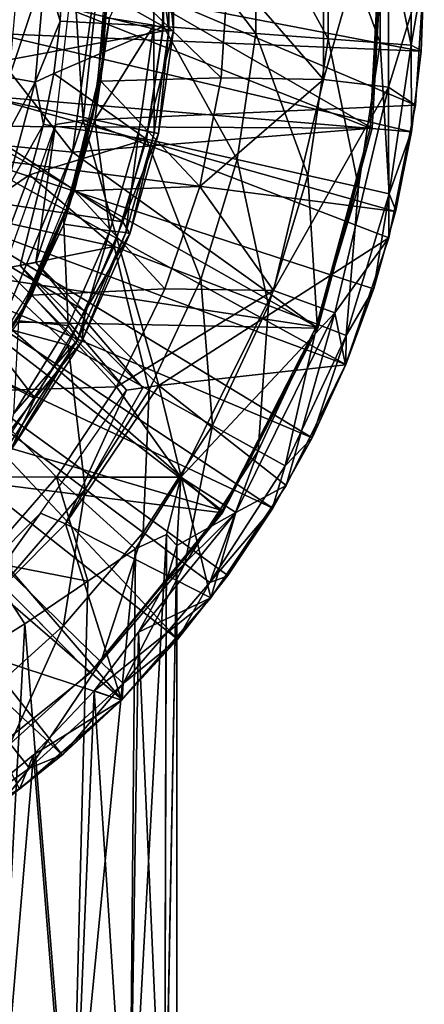
# Model space of a CAD drawing. Units: inches. Extents: x -1 to 14.4, y -7.6 to 1.
# Drawn here: x 12.8 to 13.2, y -1 to 0 of the extents above; entities that cross this region are included whole.
import ezdxf

# ---------------------------------------------------------------- set-up
doc = ezdxf.new("R2010")
doc.units = ezdxf.units.IN
doc.header["$MEASUREMENT"] = 0
for name, color, linetype in [('AFUWA-3-ARPM', 4, 'Continuous'), ('AFUWA-3-BTVL', 11, 'Continuous'), ('AFUWA-3-CPVL', 11, 'Continuous'), ('AFUWA-P', 2, 'Continuous')]:
    doc.layers.add(name, color=color, linetype=linetype)

# ---------------------------------------------------------------- blocks, each defined once
blk = doc.blocks.new('A$C74B90D70')
at = {"linetype": 'Continuous', "lineweight": 0}
for p, q in [((5.40682, 1.84359), (5.40711, 1.95604)), ((5.3979, 1.93934), (5.39645, 1.84297)), ((5.39645, 1.84297), (5.3979, 1.93934)), ((5.45242, 1.79828), (5.45925, 1.90173)), ((5.45925, 1.90173), (5.45242, 1.79828)), ((5.64607, 1.90056), (5.63767, 1.77224)), ((5.63767, 1.77224), (5.64607, 1.90056)), ((5.64309, 1.82368), (5.64622, 1.90174)), ((5.64309, 1.82368), (5.64622, 1.90174)), ((5.64622, 1.90174), (5.64316, 1.82446)), ((5.64622, 1.90174), (5.64316, 1.82446)), ((5.38214, 1.74746), (5.39645, 1.84297)), ((5.39645, 1.84297), (5.38214, 1.74746)), ((5.39251, 1.74524), (5.40682, 1.84359)), ((5.40682, 1.84359), (5.39645, 1.84297)), ((5.64309, 1.82368), (5.63853, 1.78536)), ((5.64309, 1.82368), (5.63853, 1.78536)), ((5.64309, 1.82368), (5.64316, 1.82446)), ((5.1507, 1.79704), (5.38214, 1.74746)), ((5.1507, 1.79704), (5.38214, 1.74746)), ((5.43194, 1.69483), (5.45242, 1.79828)), ((5.43194, 1.69483), (5.45242, 1.79828)), ((5.55005, 1.79689), (5.45242, 1.79828)), ((5.55005, 1.79689), (5.61208, 1.78957)), ((5.63852, 1.78517), (5.64015, 1.79898)), ((5.63852, 1.78517), (5.64015, 1.79898)), ((5.61208, 1.78957), (5.63767, 1.77224)), ((5.61231, 1.64575), (5.63767, 1.77224)), ((5.61231, 1.64575), (5.63767, 1.77224)), ((5.63594, 1.76363), (5.63394, 1.74678)), ((5.63594, 1.76363), (5.63394, 1.74678)), ((5.6341, 1.74784), (5.63601, 1.76395)), ((5.6341, 1.74784), (5.63601, 1.76395)), ((5.35847, 1.66122), (5.38214, 1.74746)), ((5.38214, 1.74746), (5.35847, 1.66122)), ((5.39251, 1.74524), (5.38214, 1.74746)), ((5.39251, 1.74524), (5.38214, 1.74746)), ((5.6188, 1.67108), (5.63394, 1.74678)), ((5.6188, 1.67108), (5.63394, 1.74678)), ((5.6341, 1.74784), (5.63394, 1.74678)), ((5.39251, 1.74524), (5.36527, 1.64965)), ((5.62857, 1.71991), (5.61906, 1.67197)), ((5.61906, 1.67197), (5.62857, 1.71991)), ((5.43194, 1.69483), (5.39882, 1.59726)), ((5.43194, 1.69483), (5.39882, 1.59726)), ((5.61906, 1.67197), (5.61387, 1.65356)), ((5.61387, 1.65356), (5.61906, 1.67197)), ((5.6188, 1.67108), (5.61394, 1.65389)), ((5.61394, 1.65389), (5.6188, 1.67108)), ((5.3226, 1.57582), (5.35847, 1.66122)), ((5.35847, 1.66122), (5.3226, 1.57582)), ((5.35847, 1.66122), (5.36527, 1.64965)), ((5.36527, 1.64965), (5.31947, 1.54696)), ((5.61231, 1.64575), (5.57118, 1.52473)), ((5.61231, 1.64575), (5.57118, 1.52473)), ((5.60832, 1.63401), (5.59787, 1.59705)), ((5.59787, 1.59705), (5.60832, 1.63401)), ((5.60859, 1.63481), (5.59811, 1.5976)), ((5.59811, 1.5976), (5.60859, 1.63481)), ((5.39882, 1.59726), (5.35273, 1.50361)), ((5.35273, 1.50361), (5.39882, 1.59726)), ((5.50221, 1.59566), (5.39882, 1.59726)), ((5.57134, 1.52519), (5.59787, 1.59705)), ((5.59787, 1.59705), (5.57134, 1.52519)), ((5.57136, 1.52508), (5.59811, 1.5976)), ((5.59811, 1.5976), (5.57136, 1.52508)), ((5.50221, 1.59566), (5.56089, 1.57428)), ((5.27465, 1.4927), (5.3226, 1.57582)), ((5.3226, 1.57582), (5.27465, 1.4927)), ((5.3226, 1.57582), (5.31947, 1.54696)), ((5.56089, 1.57428), (5.57118, 1.52473)), ((5.31947, 1.54696), (5.25006, 1.44095)), ((5.31947, 1.54696), (5.27465, 1.4927)), ((5.57118, 1.52473), (5.51452, 1.40972)), ((5.51452, 1.40972), (5.57118, 1.52473)), ((5.57136, 1.52508), (5.53897, 1.45484)), ((5.57136, 1.52508), (5.53897, 1.45484)), ((5.53911, 1.45519), (5.5706, 1.52355)), ((5.5706, 1.52355), (5.53911, 1.45519)), ((5.29521, 1.4176), (5.35273, 1.50361)), ((5.35273, 1.50361), (5.29521, 1.4176)), ((5.35273, 1.50361), (5.41383, 1.4176)), ((5.21415, 1.41431), (5.27465, 1.4927)), ((5.27465, 1.4927), (5.21415, 1.41431)), ((5.25006, 1.44095), (5.27465, 1.4927)), ((5.53911, 1.45519), (5.52076, 1.42238)), ((5.52076, 1.42238), (5.53911, 1.45519)), ((5.52056, 1.42197), (5.53897, 1.45484)), ((5.29521, 1.4176), (5.22574, 1.338)), ((5.29521, 1.4176), (5.22574, 1.338)), ((5.44263, 1.3025), (5.51452, 1.40972)), ((5.44263, 1.3025), (5.51452, 1.40972)), ((5.46634, 1.38379), (5.51452, 1.40972)), ((5.50159, 1.38811), (5.50951, 1.40224)), ((5.50944, 1.40214), (5.50159, 1.38811)), ((5.50159, 1.38811), (5.50944, 1.40214)), ((5.50159, 1.38811), (5.4587, 1.3238)), ((5.50159, 1.38811), (5.4587, 1.3238)), ((5.50116, 1.3874), (5.47872, 1.35382)), ((5.50116, 1.3874), (5.47872, 1.35382)), ((5.50116, 1.3874), (5.50159, 1.38811)), ((5.37074, 1.3494), (5.40029, 1.36312)), ((5.37074, 1.3494), (5.40029, 1.36312)), ((5.39836, 0.71608), (5.40029, 1.36312)), ((5.41004, 1.35239), (5.40029, 1.36312)), ((5.40029, 1.36312), (5.41004, 1.35239)), ((5.41004, 1.35239), (5.41004, 0.71307)), ((5.41004, 1.35239), (5.41004, 0.71307)), ((5.32513, 1.31857), (5.37074, 1.3494)), ((5.37074, 1.3494), (5.32513, 1.31857)), ((5.36505, 0.72043), (5.37074, 1.3494)), ((5.22574, 1.338), (5.26513, 1.27769)), ((5.44662, 1.30845), (5.4587, 1.3238)), ((5.44662, 1.30845), (5.4587, 1.3238)), ((5.45825, 1.32317), (5.4587, 1.3238)), ((5.26513, 1.27769), (5.32513, 1.31857)), ((5.32513, 1.31857), (5.26513, 1.27769)), ((5.31009, 0.72455), (5.32513, 1.31857)), ((5.45825, 1.32317), (5.44641, 1.30814)), ((5.45825, 1.32317), (5.44641, 1.30814)), ((5.41004, 1.26533), (5.44263, 1.3025)), ((5.41004, 1.26533), (5.44263, 1.3025)), ((5.43613, 1.29509), (5.41041, 1.26244)), ((5.43613, 1.29509), (5.41041, 1.26244)), ((5.41085, 1.26303), (5.43579, 1.29471)), ((5.41085, 1.26303), (5.43579, 1.29471)), ((5.19189, 1.23276), (5.26513, 1.27769)), ((5.19189, 1.23276), (5.26513, 1.27769)), ((5.41004, 1.26215), (5.41085, 1.26303)), ((5.41085, 1.26303), (5.41004, 1.26215)), ((5.41041, 1.26244), (5.41004, 1.26203)), ((5.41004, 1.26203), (5.41041, 1.26244))]:
    blk.add_line(p, q, dxfattribs=at)

msp = doc.modelspace()

# ---------------------------------------------------------------- linework, layer by layer
at = {"layer": 'AFUWA-3-ARPM'}
for points in [[(13.08249, 0.10483, 7.75642), (12.99168, -0.00001, 8.31635), (13.08249, -0.10485, 7.75642)], [(13.14451, 0.11215, 7.19105), (13.08249, 0.10483, 7.75642), (13.08249, -0.10485, 7.75642)], [(13.14451, -0.11217, 7.19105), (13.14451, 0.11215, 7.19105), (13.08249, -0.10485, 7.75642)], [(13.1785, -0.00118, 6.62344), (13.14451, 0.11215, 7.19105), (13.14451, -0.11217, 7.19105)], [(13.08696, 0.0662, 4.62134), (13.08696, -0.06621, 4.62134), (13.0179, 0.06108, 4.32051)], [(13.13645, 0.06987, 4.92601), (13.13645, -0.06988, 4.92601), (13.08696, 0.0662, 4.62134)], [(13.13645, -0.06988, 4.92601), (13.08696, -0.06621, 4.62134), (13.08696, 0.0662, 4.62134)], [(13.16611, 0.07207, 5.2326), (13.16611, -0.07208, 5.2326), (13.13645, 0.06987, 4.92601)], [(13.13645, -0.06988, 4.92601), (13.13645, 0.06987, 4.92601), (13.16611, -0.07208, 5.2326)], [(13.17866, -0.00001, 5.53917), (13.16611, -0.07208, 5.2326), (13.16611, 0.07207, 5.2326)], [(13.0179, 0.06108, 4.32051), (13.0179, -0.06109, 4.32051), (12.92975, 0.05454, 4.02539)], [(13.0179, -0.06109, 4.32051), (13.0179, 0.06108, 4.32051), (13.08696, -0.06621, 4.62134)], [(12.92975, -0.05455, 4.02539), (12.83313, 0.00033, 3.75788), (12.92975, 0.05454, 4.02539)], [(12.92975, -0.05455, 4.02539), (12.92975, 0.05454, 4.02539), (13.0179, -0.06109, 4.32051)], [(12.7918, 0.0003, 3.71524), (12.81704, 0.00031, 3.73293), (12.78272, -0.10288, 3.71493)], [(12.78272, -0.10288, 3.71493), (12.81704, 0.00031, 3.73293), (12.80757, -0.10741, 3.73261)], [(12.81704, 0.00031, 3.73293), (12.83116, -0.04931, 3.75781), (12.80757, -0.10741, 3.73261)], [(12.83116, -0.04931, 3.75781), (12.81704, 0.00031, 3.73293), (12.83313, 0.00033, 3.75788)], [(12.83313, 0.00033, 3.75788), (12.92975, -0.05455, 4.02539), (12.83116, -0.04931, 3.75781)], [(12.77131, -0.00001, 6.52342), (12.76804, -0.06095, 6.52342), (13.17552, -0.07806, 6.52342)], [(12.77131, -0.00001, 6.52342), (13.17552, -0.07806, 6.52342), (13.17866, -0.00001, 6.52342)], [(12.82684, -0.14796, 8.04076), (12.84391, -0.00001, 8.04076), (12.85325, -0.14376, 6.62344)], [(12.85325, -0.14376, 6.62344), (12.84391, -0.00001, 8.04076), (12.86834, -0.00147, 6.62344)], [(12.85325, -0.14376, 6.62344), (12.86834, -0.00147, 6.62344), (13.1701, -0.12951, 6.62344)], [(12.86687, -0.1071, 8.14509), (12.87005, -0.10656, 8.31635), (12.8785, -0.00001, 8.31635)], [(12.8785, -0.00001, 8.31635), (12.87551, -0.00001, 8.14509), (12.86687, -0.1071, 8.14509)], [(12.86834, -0.00147, 6.62344), (13.1785, -0.00118, 6.62344), (13.1701, -0.12951, 6.62344)], [(12.98486, -0.10346, 8.31635), (12.8785, -0.00001, 8.31635), (12.87005, -0.10656, 8.31635)], [(12.8785, -0.00001, 8.31635), (12.98486, -0.10346, 8.31635), (12.99168, -0.00001, 8.31635)], [(12.98486, -0.10346, 8.31635), (13.08249, -0.10485, 7.75642), (12.99168, -0.00001, 8.31635)], [(13.1701, -0.12951, 6.62344), (13.1785, -0.00118, 6.62344), (13.14451, -0.11217, 7.19105)], [(13.17866, -0.00001, 5.53917), (13.1756, -0.07729, 5.53917), (13.16611, -0.07208, 5.2326)], [(13.17552, -0.07806, 6.52342), (13.17866, -0.00001, 5.53917), (13.17866, -0.00001, 6.52342)], [(13.17866, -0.00001, 5.53917), (13.17552, -0.07806, 6.52342), (13.1756, -0.07729, 5.53917)], [(12.83116, -0.04931, 3.75781), (12.82527, -0.09912, 3.75763), (12.80757, -0.10741, 3.73261)], [(12.83116, -0.04931, 3.75781), (12.92975, -0.05455, 4.02539), (12.82527, -0.09912, 3.75763)], [(12.92975, -0.05455, 4.02539), (12.91379, -0.16187, 4.02539), (12.82527, -0.09912, 3.75763)], [(12.91379, -0.16187, 4.02539), (12.92975, -0.05455, 4.02539), (13.00002, -0.18127, 4.32051)], [(13.0179, -0.06109, 4.32051), (13.00002, -0.18127, 4.32051), (12.92975, -0.05455, 4.02539)], [(12.76804, -0.06095, 6.52342), (12.75862, -0.12041, 6.52342), (13.16637, -0.15496, 6.52342)], [(12.76804, -0.06095, 6.52342), (13.16637, -0.15496, 6.52342), (13.17552, -0.07806, 6.52342)], [(13.00002, -0.18127, 4.32051), (13.0179, -0.06109, 4.32051), (13.06758, -0.19647, 4.62134)], [(13.0179, -0.06109, 4.32051), (13.08696, -0.06621, 4.62134), (13.06758, -0.19647, 4.62134)], [(13.116, -0.20737, 4.92601), (13.06758, -0.19647, 4.62134), (13.08696, -0.06621, 4.62134)], [(13.13645, -0.06988, 4.92601), (13.116, -0.20737, 4.92601), (13.08696, -0.06621, 4.62134)], [(13.116, -0.20737, 4.92601), (13.13645, -0.06988, 4.92601), (13.14502, -0.2139, 5.2326)], [(13.16611, -0.07208, 5.2326), (13.14502, -0.2139, 5.2326), (13.13645, -0.06988, 4.92601)], [(13.16654, -0.1539, 5.53917), (13.14502, -0.2139, 5.2326), (13.16611, -0.07208, 5.2326)], [(13.16654, -0.1539, 5.53917), (13.16611, -0.07208, 5.2326), (13.1756, -0.07729, 5.53917)], [(13.16654, -0.1539, 5.53917), (13.1756, -0.07729, 5.53917), (13.16637, -0.15496, 6.52342)], [(13.16637, -0.15496, 6.52342), (13.1756, -0.07729, 5.53917), (13.17552, -0.07806, 6.52342)], [(12.75584, -0.20242, 3.714), (12.78272, -0.10288, 3.71493), (12.80757, -0.10741, 3.73261)], [(12.81553, -0.14798, 3.75732), (12.80757, -0.10741, 3.73261), (12.82527, -0.09912, 3.75763)], [(12.81553, -0.14798, 3.75732), (12.82527, -0.09912, 3.75763), (12.91379, -0.16187, 4.02539)], [(12.75584, -0.20242, 3.714), (12.80757, -0.10741, 3.73261), (12.77952, -0.21134, 3.73168)], [(12.77952, -0.21134, 3.73168), (12.80757, -0.10741, 3.73261), (12.81553, -0.14798, 3.75732)], [(12.86687, -0.1071, 8.14509), (12.84145, -0.21114, 8.14509), (12.87005, -0.10656, 8.31635)], [(12.87005, -0.10656, 8.31635), (12.84145, -0.21114, 8.14509), (12.84509, -0.21098, 8.31635)], [(12.84509, -0.21098, 8.31635), (12.96437, -0.20691, 8.31635), (12.87005, -0.10656, 8.31635)], [(12.87005, -0.10656, 8.31635), (12.96437, -0.20691, 8.31635), (12.98486, -0.10346, 8.31635)], [(12.96437, -0.20691, 8.31635), (13.08249, -0.10485, 7.75642), (12.98486, -0.10346, 8.31635)], [(13.03464, -0.30608, 7.75642), (13.08249, -0.10485, 7.75642), (12.96437, -0.20691, 8.31635)], [(13.14451, -0.11217, 7.19105), (13.08249, -0.10485, 7.75642), (13.03464, -0.30608, 7.75642)], [(13.09332, -0.32746, 7.19105), (13.14451, -0.11217, 7.19105), (13.03464, -0.30608, 7.75642)], [(13.14451, -0.11217, 7.19105), (13.09332, -0.32746, 7.19105), (13.14474, -0.256, 6.62344)], [(13.14474, -0.256, 6.62344), (13.1701, -0.12951, 6.62344), (13.14451, -0.11217, 7.19105)], [(13.15123, -0.23067, 6.52342), (12.75862, -0.12041, 6.52342), (12.74305, -0.17839, 6.52342)], [(12.75862, -0.12041, 6.52342), (13.15123, -0.23067, 6.52342), (13.16637, -0.15496, 6.52342)], [(12.85325, -0.14376, 6.62344), (13.1701, -0.12951, 6.62344), (13.14474, -0.256, 6.62344)], [(12.82684, -0.14796, 8.04076), (12.79299, -0.28216, 7.33938), (12.7782, -0.28469, 8.04076)], [(12.77952, -0.21134, 3.73168), (12.81553, -0.14798, 3.75732), (12.80195, -0.19585, 3.7569)], [(12.80799, -0.2795, 6.62344), (12.79299, -0.28216, 7.33938), (12.82684, -0.14796, 8.04076)], [(12.81553, -0.14798, 3.75732), (12.91379, -0.16187, 4.02539), (12.80195, -0.19585, 3.7569)], [(12.85325, -0.14376, 6.62344), (12.92535, -0.39685, 6.62344), (12.80799, -0.2795, 6.62344)], [(12.85325, -0.14376, 6.62344), (12.80799, -0.2795, 6.62344), (12.82684, -0.14796, 8.04076)], [(13.14474, -0.256, 6.62344), (12.92535, -0.39685, 6.62344), (12.85325, -0.14376, 6.62344)], [(13.14502, -0.2139, 5.2326), (13.16654, -0.1539, 5.53917), (13.1515, -0.22977, 5.53917)], [(13.15123, -0.23067, 6.52342), (13.16654, -0.1539, 5.53917), (13.16637, -0.15496, 6.52342)], [(13.1515, -0.22977, 5.53917), (13.16654, -0.1539, 5.53917), (13.15123, -0.23067, 6.52342)], [(12.91379, -0.16187, 4.02539), (12.88288, -0.26405, 4.02539), (12.80195, -0.19585, 3.7569)], [(12.88288, -0.26405, 4.02539), (12.91379, -0.16187, 4.02539), (12.9654, -0.2957, 4.32051)], [(13.00002, -0.18127, 4.32051), (12.9654, -0.2957, 4.32051), (12.91379, -0.16187, 4.02539)], [(13.1037, -0.37674, 6.52342), (12.74305, -0.17839, 6.52342), (12.72151, -0.23446, 6.52342)], [(13.1303, -0.30469, 6.52342), (12.74305, -0.17839, 6.52342), (13.1037, -0.37674, 6.52342)], [(12.74305, -0.17839, 6.52342), (13.1303, -0.30469, 6.52342), (13.15123, -0.23067, 6.52342)], [(13.03006, -0.3205, 4.62134), (12.9654, -0.2957, 4.32051), (13.00002, -0.18127, 4.32051)], [(13.00002, -0.18127, 4.32051), (13.06758, -0.19647, 4.62134), (13.03006, -0.3205, 4.62134)], [(12.7846, -0.24258, 3.75635), (12.77952, -0.21134, 3.73168), (12.80195, -0.19585, 3.7569)], [(12.88288, -0.26405, 4.02539), (12.7846, -0.24258, 3.75635), (12.80195, -0.19585, 3.7569)], [(13.0764, -0.33827, 4.92601), (13.03006, -0.3205, 4.62134), (13.06758, -0.19647, 4.62134)], [(13.116, -0.20737, 4.92601), (13.0764, -0.33827, 4.92601), (13.06758, -0.19647, 4.62134)], [(12.84145, -0.21114, 8.14509), (12.80033, -0.30949, 8.14509), (12.84509, -0.21098, 8.31635)], [(12.80425, -0.31063, 8.31635), (12.84509, -0.21098, 8.31635), (12.80033, -0.30949, 8.14509)], [(12.80425, -0.31063, 8.31635), (12.93125, -0.30448, 8.31635), (12.84509, -0.21098, 8.31635)], [(12.84509, -0.21098, 8.31635), (12.93125, -0.30448, 8.31635), (12.96437, -0.20691, 8.31635)], [(12.96437, -0.20691, 8.31635), (12.93125, -0.30448, 8.31635), (13.03464, -0.30608, 7.75642)], [(13.0764, -0.33827, 4.92601), (13.116, -0.20737, 4.92601), (13.10417, -0.34892, 5.23259)], [(13.14502, -0.2139, 5.2326), (13.10417, -0.34892, 5.23259), (13.116, -0.20737, 4.92601)], [(13.13054, -0.30414, 5.53917), (13.10417, -0.34892, 5.23259), (13.14502, -0.2139, 5.2326)], [(13.13054, -0.30414, 5.53917), (13.14502, -0.2139, 5.2326), (13.1515, -0.22977, 5.53917)], [(12.69427, -0.28799, 6.52342), (13.07154, -0.44655, 6.52342), (12.72151, -0.23446, 6.52342)], [(12.72151, -0.23446, 6.52342), (13.07154, -0.44655, 6.52342), (13.1037, -0.37674, 6.52342)], [(13.13054, -0.30414, 5.53917), (13.1515, -0.22977, 5.53917), (13.1303, -0.30469, 6.52342)], [(13.1515, -0.22977, 5.53917), (13.15123, -0.23067, 6.52342), (13.1303, -0.30469, 6.52342)], [(12.88288, -0.26405, 4.02539), (12.76354, -0.2879, 3.75569), (12.7846, -0.24258, 3.75635)], [(13.10362, -0.37701, 6.62344), (12.92535, -0.39685, 6.62344), (13.14474, -0.256, 6.62344)], [(13.10362, -0.37701, 6.62344), (13.14474, -0.256, 6.62344), (13.09332, -0.32746, 7.19105)], [(12.76354, -0.2879, 3.75569), (12.88288, -0.26405, 4.02539), (12.83889, -0.35827, 4.02539)], [(12.83889, -0.35827, 4.02539), (12.88288, -0.26405, 4.02539), (12.91615, -0.40121, 4.32051)], [(12.88288, -0.26405, 4.02539), (12.9654, -0.2957, 4.32051), (12.91615, -0.40121, 4.32051)], [(12.79299, -0.28216, 7.33938), (12.80799, -0.2795, 6.62344), (12.91003, -0.39903, 7.3321)], [(12.80799, -0.2795, 6.62344), (12.92535, -0.39685, 6.62344), (12.91003, -0.39903, 7.3321)], [(12.66151, -0.33852, 6.52342), (13.03403, -0.51363, 6.52342), (12.69427, -0.28799, 6.52342)], [(13.07154, -0.44655, 6.52342), (12.69427, -0.28799, 6.52342), (13.03403, -0.51363, 6.52342)], [(12.83889, -0.35827, 4.02539), (12.73891, -0.33161, 3.75491), (12.76354, -0.2879, 3.75569)], [(12.79299, -0.28216, 7.33938), (12.89464, -0.40113, 8.04076), (12.7782, -0.28469, 8.04076)], [(12.79299, -0.28216, 7.33938), (12.91003, -0.39903, 7.3321), (12.89464, -0.40113, 8.04076)], [(12.91615, -0.40121, 4.32051), (12.9654, -0.2957, 4.32051), (12.97668, -0.43486, 4.62134)], [(12.9654, -0.2957, 4.32051), (13.03006, -0.3205, 4.62134), (12.97668, -0.43486, 4.62134)], [(12.80425, -0.31063, 8.31635), (12.80033, -0.30949, 8.14509), (12.74434, -0.40042, 8.14509)], [(12.80425, -0.31063, 8.31635), (12.88516, -0.39813, 8.31635), (12.93125, -0.30448, 8.31635)], [(12.88516, -0.39813, 8.31635), (13.03464, -0.30608, 7.75642), (12.93125, -0.30448, 8.31635)], [(12.88516, -0.39813, 8.31635), (12.94626, -0.48414, 7.75642), (13.03464, -0.30608, 7.75642)], [(13.03464, -0.30608, 7.75642), (12.94626, -0.48414, 7.75642), (13.09332, -0.32746, 7.19105)], [(13.1038, -0.37666, 5.53917), (13.1303, -0.30469, 6.52342), (13.1037, -0.37674, 6.52342)], [(13.1038, -0.37666, 5.53917), (13.13054, -0.30414, 5.53917), (13.1303, -0.30469, 6.52342)], [(13.1038, -0.37666, 5.53917), (13.10417, -0.34892, 5.23259), (13.13054, -0.30414, 5.53917)], [(12.80425, -0.31063, 8.31635), (12.74434, -0.40042, 8.14509), (12.74837, -0.40216, 8.31635)], [(12.74837, -0.40216, 8.31635), (12.88516, -0.39813, 8.31635), (12.80425, -0.31063, 8.31635)], [(12.99877, -0.51795, 7.19105), (13.09332, -0.32746, 7.19105), (12.94626, -0.48414, 7.75642)], [(13.02005, -0.45897, 4.92601), (12.97668, -0.43486, 4.62134), (13.03006, -0.3205, 4.62134)], [(13.04696, -0.49202, 6.62344), (13.09332, -0.32746, 7.19105), (12.99877, -0.51795, 7.19105)], [(13.0764, -0.33827, 4.92601), (13.02005, -0.45897, 4.92601), (13.03006, -0.3205, 4.62134)], [(13.10362, -0.37701, 6.62344), (13.09332, -0.32746, 7.19105), (13.04696, -0.49202, 6.62344)], [(12.83889, -0.35827, 4.02539), (12.7843, -0.44243, 4.02539), (12.73891, -0.33161, 3.75491)], [(12.62335, -0.38577, 6.52342), (12.94329, -0.63871, 6.52342), (12.66151, -0.33852, 6.52342)], [(12.66151, -0.33852, 6.52342), (12.94329, -0.63871, 6.52342), (12.99114, -0.57795, 6.52342)], [(12.66151, -0.33852, 6.52342), (12.99114, -0.57795, 6.52342), (13.03403, -0.51363, 6.52342)], [(13.02005, -0.45897, 4.92601), (13.0764, -0.33827, 4.92601), (13.04605, -0.47342, 5.23259)], [(13.0764, -0.33827, 4.92601), (13.10417, -0.34892, 5.23259), (13.04605, -0.47342, 5.23259)], [(13.0714, -0.44691, 5.53917), (13.04605, -0.47342, 5.23259), (13.10417, -0.34892, 5.23259)], [(13.0714, -0.44691, 5.53917), (13.10417, -0.34892, 5.23259), (13.1038, -0.37666, 5.53917)], [(12.7843, -0.44243, 4.02539), (12.83889, -0.35827, 4.02539), (12.85501, -0.49546, 4.32051)], [(12.83889, -0.35827, 4.02539), (12.91615, -0.40121, 4.32051), (12.85501, -0.49546, 4.32051)], [(12.92535, -0.39685, 6.62344), (13.10362, -0.37701, 6.62344), (13.04696, -0.49202, 6.62344)], [(13.1038, -0.37666, 5.53917), (13.07154, -0.44655, 6.52342), (13.0714, -0.44691, 5.53917)], [(13.1037, -0.37674, 6.52342), (13.07154, -0.44655, 6.52342), (13.1038, -0.37666, 5.53917)], [(12.62335, -0.38577, 6.52342), (12.58052, -0.4286, 6.52342), (12.89012, -0.69618, 6.52342)], [(12.62335, -0.38577, 6.52342), (12.89012, -0.69618, 6.52342), (12.94329, -0.63871, 6.52342)], [(12.67875, -0.48391, 8.31635), (12.82764, -0.48414, 8.31635), (12.74837, -0.40216, 8.31635)], [(12.74837, -0.40216, 8.31635), (12.82764, -0.48414, 8.31635), (12.88516, -0.39813, 8.31635)], [(12.83651, -0.52865, 6.62344), (12.81267, -0.51855, 8.04076), (12.89464, -0.40113, 8.04076)], [(12.88516, -0.39813, 8.31635), (12.82764, -0.48414, 8.31635), (12.94626, -0.48414, 7.75642)], [(12.92535, -0.39685, 6.62344), (12.97506, -0.59925, 6.62344), (12.83651, -0.52865, 6.62344)], [(12.91003, -0.39903, 7.3321), (12.92535, -0.39685, 6.62344), (12.83651, -0.52865, 6.62344)], [(12.91003, -0.39903, 7.3321), (12.83651, -0.52865, 6.62344), (12.89464, -0.40113, 8.04076)], [(12.85501, -0.49546, 4.32051), (12.91615, -0.40121, 4.32051), (12.91041, -0.53701, 4.62134)], [(12.97668, -0.43486, 4.62134), (12.91041, -0.53701, 4.62134), (12.91615, -0.40121, 4.32051)], [(12.97506, -0.59925, 6.62344), (12.92535, -0.39685, 6.62344), (13.04696, -0.49202, 6.62344)], [(12.58052, -0.4286, 6.52342), (12.5331, -0.46703, 6.52342), (12.83306, -0.74892, 6.52342)], [(12.58052, -0.4286, 6.52342), (12.83306, -0.74892, 6.52342), (12.89012, -0.69618, 6.52342)], [(12.95011, -0.56679, 4.92601), (12.91041, -0.53701, 4.62134), (12.97668, -0.43486, 4.62134)], [(12.95011, -0.56679, 4.92601), (12.97668, -0.43486, 4.62134), (13.02005, -0.45897, 4.92601)], [(12.85501, -0.49546, 4.32051), (12.78506, -0.57706, 4.3205), (12.7843, -0.44243, 4.02539)], [(13.03403, -0.51363, 6.52342), (13.03359, -0.51435, 5.53917), (13.0714, -0.44691, 5.53917)], [(13.03359, -0.51435, 5.53917), (13.04605, -0.47342, 5.23259), (13.0714, -0.44691, 5.53917)], [(13.07154, -0.44655, 6.52342), (13.03403, -0.51363, 6.52342), (13.0714, -0.44691, 5.53917)], [(12.95011, -0.56679, 4.92601), (13.02005, -0.45897, 4.92601), (12.97391, -0.58463, 5.23259)], [(13.04605, -0.47342, 5.23259), (12.97391, -0.58463, 5.23259), (13.02005, -0.45897, 4.92601)], [(12.5331, -0.46703, 6.52342), (12.77207, -0.79688, 6.52342), (12.83306, -0.74892, 6.52342)], [(13.04605, -0.47342, 5.23259), (13.03359, -0.51435, 5.53917), (12.97391, -0.58463, 5.23259)], [(12.67875, -0.48391, 8.31635), (12.75818, -0.56375, 8.31635), (12.82764, -0.48414, 8.31635)], [(12.85756, -0.58317, 7.83552), (12.82764, -0.48414, 8.31635), (12.75818, -0.56375, 8.31635)], [(12.82764, -0.48414, 8.31635), (12.90317, -0.55234, 7.72799), (12.94626, -0.48414, 7.75642)], [(12.82764, -0.48414, 8.31635), (12.85756, -0.58317, 7.83552), (12.90317, -0.55234, 7.72799)], [(12.93273, -0.53862, 7.60997), (12.94626, -0.48414, 7.75642), (12.90317, -0.55234, 7.72799)], [(12.94247, -0.54935, 7.48958), (12.94626, -0.48414, 7.75642), (12.93273, -0.53862, 7.60997)], [(12.94626, -0.48414, 7.75642), (12.94247, -0.54935, 7.48958), (12.99877, -0.51795, 7.19105)], [(12.8346, -0.62546, 4.62134), (12.78506, -0.57706, 4.3205), (12.85501, -0.49546, 4.32051)], [(12.85501, -0.49546, 4.32051), (12.91041, -0.53701, 4.62134), (12.8346, -0.62546, 4.62134)], [(12.99877, -0.51795, 7.19105), (12.97506, -0.59925, 6.62344), (13.04696, -0.49202, 6.62344)], [(13.03359, -0.51435, 5.53917), (12.99068, -0.57858, 5.53917), (12.97391, -0.58463, 5.23259)], [(13.03359, -0.51435, 5.53917), (13.03403, -0.51363, 6.52342), (12.99068, -0.57858, 5.53917)], [(12.99068, -0.57858, 5.53917), (13.03403, -0.51363, 6.52342), (12.99114, -0.57795, 6.52342)], [(12.71298, -0.61824, 8.04076), (12.81267, -0.51855, 8.04076), (12.72308, -0.64208, 6.62344)], [(12.83651, -0.52865, 6.62344), (12.72308, -0.64208, 6.62344), (12.81267, -0.51855, 8.04076)], [(12.90598, -0.63187, 7.25871), (12.97506, -0.59925, 6.62344), (12.99877, -0.51795, 7.19105)], [(12.99877, -0.51795, 7.19105), (12.93242, -0.58401, 7.36942), (12.90598, -0.63187, 7.25871)], [(12.93242, -0.58401, 7.36942), (12.99877, -0.51795, 7.19105), (12.94247, -0.54935, 7.48958)], [(12.88972, -0.69658, 6.62344), (12.72308, -0.64208, 6.62344), (12.83651, -0.52865, 6.62344)], [(12.83651, -0.52865, 6.62344), (12.97506, -0.59925, 6.62344), (12.88972, -0.69658, 6.62344)], [(12.8701, -0.66014, 4.92601), (12.8346, -0.62546, 4.62134), (12.91041, -0.53701, 4.62134)], [(12.95011, -0.56679, 4.92601), (12.8701, -0.66014, 4.92601), (12.91041, -0.53701, 4.62134)], [(12.9308, -1.18566, 7.62064), (12.93273, -0.53862, 7.60997), (12.89748, -1.18131, 7.74515)], [(12.89748, -1.18131, 7.74515), (12.93273, -0.53862, 7.60997), (12.90317, -0.55234, 7.72799)], [(12.9308, -1.18566, 7.62064), (12.94247, -0.54935, 7.48958), (12.93273, -0.53862, 7.60997)], [(12.89748, -1.18131, 7.74515), (12.90317, -0.55234, 7.72799), (12.84253, -1.17719, 7.86313)], [(12.85756, -0.58317, 7.83552), (12.84253, -1.17719, 7.86313), (12.90317, -0.55234, 7.72799)], [(12.9308, -1.18566, 7.62064), (12.94247, -1.19024, 7.48958), (12.94247, -0.54935, 7.48958)], [(12.9308, -1.19481, 7.35853), (12.94247, -0.54935, 7.48958), (12.94247, -1.19024, 7.48958)], [(12.9308, -1.19481, 7.35853), (12.93242, -0.58401, 7.36942), (12.94247, -0.54935, 7.48958)], [(12.75818, -0.56375, 8.31635), (12.72432, -0.66898, 8.01758), (12.79756, -0.62406, 7.93204)], [(12.85756, -0.58317, 7.83552), (12.75818, -0.56375, 8.31635), (12.79756, -0.62406, 7.93204)], [(12.8701, -0.66014, 4.92601), (12.95011, -0.56679, 4.92601), (12.89137, -0.68093, 5.23259)], [(12.97391, -0.58463, 5.23259), (12.89137, -0.68093, 5.23259), (12.95011, -0.56679, 4.92601)], [(12.78506, -0.57706, 4.3205), (12.8346, -0.62546, 4.62134), (12.75254, -0.69967, 4.62134)], [(12.94329, -0.63871, 6.52342), (12.94285, -0.63931, 5.53917), (12.99114, -0.57795, 6.52342)], [(12.99114, -0.57795, 6.52342), (12.94285, -0.63931, 5.53917), (12.99068, -0.57858, 5.53917)], [(12.99068, -0.57858, 5.53917), (12.94285, -0.63931, 5.53917), (12.97391, -0.58463, 5.23259)], [(12.79756, -0.62406, 7.93204), (12.84253, -1.17719, 7.86313), (12.85756, -0.58317, 7.83552)], [(12.94285, -0.63931, 5.53917), (12.89137, -0.68093, 5.23259), (12.97391, -0.58463, 5.23259)], [(12.9308, -1.19481, 7.35853), (12.90598, -0.63187, 7.25871), (12.93242, -0.58401, 7.36942)], [(12.88972, -0.69658, 6.62344), (12.97506, -0.59925, 6.62344), (12.86366, -0.68787, 7.15522)], [(12.90598, -0.63187, 7.25871), (12.86366, -0.68787, 7.15522), (12.97506, -0.59925, 6.62344)], [(12.76808, -1.17348, 7.96939), (12.79756, -0.62406, 7.93204), (12.72432, -0.66898, 8.01758)], [(12.78349, -0.73846, 4.92601), (12.75254, -0.69967, 4.62134), (12.8346, -0.62546, 4.62134)], [(12.84253, -1.17719, 7.86313), (12.79756, -0.62406, 7.93204), (12.76808, -1.17348, 7.96939)], [(12.8701, -0.66014, 4.92601), (12.78349, -0.73846, 4.92601), (12.8346, -0.62546, 4.62134)], [(12.89705, -1.1992, 7.23298), (12.86366, -0.68787, 7.15522), (12.90598, -0.63187, 7.25871)], [(12.9308, -1.19481, 7.35853), (12.89705, -1.1992, 7.23298), (12.90598, -0.63187, 7.25871)], [(12.88972, -0.69658, 6.62344), (12.79233, -0.78166, 6.62344), (12.72308, -0.64208, 6.62344)], [(12.94285, -0.63931, 5.53917), (12.94329, -0.63871, 6.52342), (12.89012, -0.69618, 6.52342)], [(12.89036, -0.69613, 5.53917), (12.94285, -0.63931, 5.53917), (12.89012, -0.69618, 6.52342)], [(12.94285, -0.63931, 5.53917), (12.89036, -0.69613, 5.53917), (12.89137, -0.68093, 5.23259)], [(12.78349, -0.73846, 4.92601), (12.8701, -0.66014, 4.92601), (12.80204, -0.76171, 5.23259)], [(12.8701, -0.66014, 4.92601), (12.89137, -0.68093, 5.23259), (12.80204, -0.76171, 5.23259)], [(12.80204, -0.76171, 5.23259), (12.89137, -0.68093, 5.23259), (12.83367, -0.74854, 5.53917)], [(12.83367, -0.74854, 5.53917), (12.89137, -0.68093, 5.23259), (12.89036, -0.69613, 5.53917)], [(12.86366, -0.68787, 7.15522), (12.80571, -0.7487, 7.05823), (12.88972, -0.69658, 6.62344)], [(12.84253, -1.20328, 7.11604), (12.80571, -0.7487, 7.05823), (12.86366, -0.68787, 7.15522)], [(12.89705, -1.1992, 7.23298), (12.84253, -1.20328, 7.11604), (12.86366, -0.68787, 7.15522)], [(12.80571, -0.7487, 7.05823), (12.79233, -0.78166, 6.62344), (12.88972, -0.69658, 6.62344)], [(12.83367, -0.74854, 5.53917), (12.89036, -0.69613, 5.53917), (12.83306, -0.74892, 6.52342)], [(12.89036, -0.69613, 5.53917), (12.89012, -0.69618, 6.52342), (12.83306, -0.74892, 6.52342)], [(12.80204, -0.76171, 5.23259), (12.70917, -0.82731, 5.23259), (12.78349, -0.73846, 4.92601)], [(12.79233, -0.78166, 6.62344), (12.80571, -0.7487, 7.05823), (12.73078, -0.81044, 6.96841)], [(12.73078, -0.81044, 6.96841), (12.80571, -0.7487, 7.05823), (12.76712, -1.20704, 7.00842)], [(12.76712, -1.20704, 7.00842), (12.80571, -0.7487, 7.05823), (12.84253, -1.20328, 7.11604)], [(12.83367, -0.74854, 5.53917), (12.77207, -0.79688, 6.52342), (12.77297, -0.7964, 5.53917)], [(12.83367, -0.74854, 5.53917), (12.83306, -0.74892, 6.52342), (12.77207, -0.79688, 6.52342)], [(12.83367, -0.74854, 5.53917), (12.77297, -0.7964, 5.53917), (12.80204, -0.76171, 5.23259)], [(12.77297, -0.7964, 5.53917), (12.70917, -0.82731, 5.23259), (12.80204, -0.76171, 5.23259)]]:
    msp.add_3dface(points, dxfattribs=at)
at = {"layer": 'AFUWA-3-BTVL'}
for points in [[(12.7569, -0.00488, 6.52344), (13.13751, 0.048, 6.52344), (13.12714, -0.15134, 6.52344)], [(13.13976, 0.04546, 6.62344), (13.12714, -0.15134, 6.52344), (13.13751, 0.048, 6.52344)], [(12.86665, -0.00003, 6.62344), (13.12885, -0.15141, 6.62344), (13.13976, 0.04546, 6.62344)], [(13.13976, 0.04546, 6.62344), (13.12885, -0.15141, 6.62344), (13.12714, -0.15134, 6.52344)], [(12.73322, -0.03406, 7.96044), (12.84313, -0.1743, 6.62344), (12.86665, -0.00003, 6.62344)], [(12.7569, -0.00488, 6.52344), (13.12714, -0.15134, 6.52344), (12.73734, -0.14957, 6.52344)], [(12.86665, -0.00003, 6.62344), (12.84313, -0.1743, 6.62344), (13.12885, -0.15141, 6.62344)], [(12.70985, -0.1613, 7.96044), (12.84313, -0.1743, 6.62344), (12.73322, -0.03406, 7.96044)], [(12.73734, -0.14957, 6.52344), (13.07546, -0.34072, 6.52344), (12.68203, -0.28128, 6.52344)], [(12.73734, -0.14957, 6.52344), (13.12714, -0.15134, 6.52344), (13.07546, -0.34072, 6.52344)], [(13.07712, -0.34208, 6.62344), (13.12885, -0.15141, 6.62344), (12.84313, -0.1743, 6.62344)], [(13.07546, -0.34072, 6.52344), (13.12714, -0.15134, 6.52344), (13.12885, -0.15141, 6.62344)], [(13.07546, -0.34072, 6.52344), (13.12885, -0.15141, 6.62344), (13.07712, -0.34208, 6.62344)], [(12.84313, -0.1743, 6.62344), (12.70985, -0.1613, 7.96044), (12.77662, -0.33585, 6.62344)], [(12.84313, -0.1743, 6.62344), (12.77662, -0.33585, 6.62344), (13.07712, -0.34208, 6.62344)], [(12.98576, -0.51581, 6.52344), (12.59097, -0.4, 6.52344), (12.68203, -0.28128, 6.52344)], [(12.68203, -0.28128, 6.52344), (13.07546, -0.34072, 6.52344), (12.98576, -0.51581, 6.52344)], [(12.77662, -0.33585, 6.62344), (12.6679, -0.47761, 6.62344), (12.98624, -0.51822, 6.62344)], [(13.07712, -0.34208, 6.62344), (12.77662, -0.33585, 6.62344), (12.98624, -0.51822, 6.62344)], [(13.07546, -0.34072, 6.52344), (13.07712, -0.34208, 6.62344), (12.98576, -0.51581, 6.52344)], [(12.98576, -0.51581, 6.52344), (13.07712, -0.34208, 6.62344), (12.98624, -0.51822, 6.62344)], [(12.85966, -0.67105, 6.52344), (12.70333, -0.79579, 6.52344), (12.59097, -0.4, 6.52344)], [(12.85966, -0.67105, 6.52344), (12.59097, -0.4, 6.52344), (12.98576, -0.51581, 6.52344)], [(12.98624, -0.51822, 6.62344), (12.6679, -0.47761, 6.62344), (12.85966, -0.67105, 6.62344)], [(12.85966, -0.67105, 6.62344), (12.6679, -0.47761, 6.62344), (12.70333, -0.79579, 6.62344)], [(12.98576, -0.51581, 6.52344), (12.85966, -0.67105, 6.62344), (12.85966, -0.67105, 6.52344)], [(12.85966, -0.67105, 6.62344), (12.98576, -0.51581, 6.52344), (12.98624, -0.51822, 6.62344)], [(12.85966, -0.67105, 6.52344), (12.70333, -0.79579, 6.62344), (12.70333, -0.79579, 6.52344)], [(12.85966, -0.67105, 6.52344), (12.85966, -0.67105, 6.62344), (12.70333, -0.79579, 6.62344)]]:
    msp.add_3dface(points, dxfattribs=at)
at = {"layer": 'AFUWA-3-CPVL'}
for points in [[(12.9213, 0.04598, 8.31634), (12.93538, 0.05399, 8.32277), (12.93509, -0.05783, 8.32277)], [(12.93033, 0.03759, 8.35395), (12.93925, -0.05815, 8.34208), (12.93954, 0.05429, 8.34208)], [(12.93509, -0.05783, 8.32277), (12.93538, 0.05399, 8.32277), (12.93925, -0.05815, 8.34208)], [(12.93925, -0.05815, 8.34208), (12.93538, 0.05399, 8.32277), (12.93954, 0.05429, 8.34208)], [(12.92888, -0.05878, 8.35395), (12.93033, 0.03759, 8.35395), (12.69422, -0.00049, 8.4417)], [(12.87826, -0.04651, 8.31634), (12.9213, 0.04598, 8.31634), (12.92074, -0.05306, 8.31634)], [(12.93509, -0.05783, 8.32277), (12.92074, -0.05306, 8.31634), (12.9213, 0.04598, 8.31634)], [(12.93033, 0.03759, 8.35395), (12.92888, -0.05878, 8.35395), (12.93925, -0.05815, 8.34208)], [(12.92888, -0.05878, 8.35395), (12.69422, -0.00049, 8.4417), (12.68314, -0.10471, 8.4417)], [(12.87826, -0.04651, 8.31634), (12.86176, -0.14297, 8.1687), (12.87503, -0.0464, 8.1687)], [(12.87826, -0.04651, 8.31634), (12.86428, -0.14351, 8.31634), (12.86176, -0.14297, 8.1687)], [(12.92074, -0.05306, 8.31634), (12.86428, -0.14351, 8.31634), (12.87826, -0.04651, 8.31634)], [(12.92074, -0.05306, 8.31634), (12.90663, -0.15258, 8.31634), (12.86428, -0.14351, 8.31634)], [(12.90663, -0.15258, 8.31634), (12.92074, -0.05306, 8.31634), (12.92086, -0.15563, 8.32277)], [(12.92086, -0.15563, 8.32277), (12.92074, -0.05306, 8.31634), (12.93509, -0.05783, 8.32277)], [(12.92888, -0.05878, 8.35395), (12.68314, -0.10471, 8.4417), (12.91458, -0.15429, 8.35395)], [(12.91458, -0.15429, 8.35395), (12.92494, -0.15651, 8.34208), (12.93925, -0.05815, 8.34208)], [(12.93925, -0.05815, 8.34208), (12.92888, -0.05878, 8.35395), (12.91458, -0.15429, 8.35395)], [(12.93509, -0.05783, 8.32277), (12.92494, -0.15651, 8.34208), (12.92086, -0.15563, 8.32277)], [(12.93925, -0.05815, 8.34208), (12.92494, -0.15651, 8.34208), (12.93509, -0.05783, 8.32277)], [(12.68314, -0.10471, 8.4417), (12.65056, -0.20431, 8.4417), (12.89091, -0.24052, 8.35395)], [(12.91458, -0.15429, 8.35395), (12.68314, -0.10471, 8.4417), (12.89091, -0.24052, 8.35395)], [(12.86176, -0.14297, 8.1687), (12.86428, -0.14351, 8.31634), (12.83488, -0.23683, 8.1687)], [(12.83488, -0.23683, 8.1687), (12.86428, -0.14351, 8.31634), (12.83488, -0.2428, 8.31634)], [(12.86428, -0.14351, 8.31634), (12.87873, -0.24915, 8.31634), (12.83488, -0.2428, 8.31634)], [(12.87873, -0.24915, 8.31634), (12.86428, -0.14351, 8.31634), (12.90663, -0.15258, 8.31634)], [(12.89377, -0.25068, 8.32277), (12.87873, -0.24915, 8.31634), (12.90663, -0.15258, 8.31634)], [(12.92494, -0.15651, 8.34208), (12.91458, -0.15429, 8.35395), (12.89091, -0.24052, 8.35395)], [(12.92494, -0.15651, 8.34208), (12.89091, -0.24052, 8.35395), (12.8977, -0.25209, 8.34208)], [(12.92086, -0.15563, 8.32277), (12.89377, -0.25068, 8.32277), (12.90663, -0.15258, 8.31634)], [(12.8977, -0.25209, 8.34208), (12.89377, -0.25068, 8.32277), (12.92086, -0.15563, 8.32277)], [(12.8977, -0.25209, 8.34208), (12.92086, -0.15563, 8.32277), (12.92494, -0.15651, 8.34208)], [(12.80709, -0.40904, 8.35395), (12.65056, -0.20431, 8.4417), (12.5938, -0.3005, 8.4417)], [(12.80709, -0.40904, 8.35395), (12.85504, -0.32593, 8.35395), (12.65056, -0.20431, 8.4417)], [(12.65056, -0.20431, 8.4417), (12.85504, -0.32593, 8.35395), (12.89091, -0.24052, 8.35395)], [(12.79184, -0.33519, 8.31634), (12.79471, -0.32562, 8.1687), (12.83488, -0.2428, 8.31634)], [(12.83892, -0.33937, 8.31634), (12.79184, -0.33519, 8.31634), (12.83488, -0.2428, 8.31634)], [(12.83488, -0.2428, 8.31634), (12.79471, -0.32562, 8.1687), (12.83488, -0.23683, 8.1687)], [(12.83892, -0.33937, 8.31634), (12.83488, -0.2428, 8.31634), (12.87873, -0.24915, 8.31634)], [(12.89091, -0.24052, 8.35395), (12.85504, -0.32593, 8.35395), (12.8977, -0.25209, 8.34208)], [(12.83892, -0.33937, 8.31634), (12.87873, -0.24915, 8.31634), (12.84823, -0.35281, 8.32277)], [(12.87873, -0.24915, 8.31634), (12.89377, -0.25068, 8.32277), (12.84823, -0.35281, 8.32277)], [(12.84823, -0.35281, 8.32277), (12.89377, -0.25068, 8.32277), (12.8519, -0.35479, 8.34208)], [(12.89377, -0.25068, 8.32277), (12.8977, -0.25209, 8.34208), (12.8519, -0.35479, 8.34208)], [(12.8977, -0.25209, 8.34208), (12.85504, -0.32593, 8.35395), (12.8519, -0.35479, 8.34208)], [(12.74659, -0.48744, 8.35395), (12.80709, -0.40904, 8.35395), (12.5938, -0.3005, 8.4417)], [(12.79184, -0.33519, 8.31634), (12.74249, -0.40747, 8.1687), (12.79471, -0.32562, 8.1687)], [(12.85504, -0.32593, 8.35395), (12.80709, -0.40904, 8.35395), (12.8519, -0.35479, 8.34208)], [(12.78719, -0.42325, 8.31634), (12.79184, -0.33519, 8.31634), (12.83892, -0.33937, 8.31634)], [(12.78719, -0.42325, 8.31634), (12.83892, -0.33937, 8.31634), (12.84823, -0.35281, 8.32277)], [(12.78719, -0.42325, 8.31634), (12.84823, -0.35281, 8.32277), (12.77921, -0.45822, 8.32277)], [(12.78249, -0.46079, 8.34208), (12.77921, -0.45822, 8.32277), (12.84823, -0.35281, 8.32277)], [(12.84823, -0.35281, 8.32277), (12.8519, -0.35479, 8.34208), (12.78249, -0.46079, 8.34208)], [(12.80709, -0.40904, 8.35395), (12.78249, -0.46079, 8.34208), (12.8519, -0.35479, 8.34208)], [(12.80709, -0.40904, 8.35395), (12.74659, -0.48744, 8.35395), (12.78249, -0.46079, 8.34208)]]:
    msp.add_3dface(points, dxfattribs=at)

# ---------------------------------------------------------------- block references
at = {"layer": 'AFUWA-P'}
msp.add_blockref('A$C74B90D70', (7.53244, -1.90173), dxfattribs=at)

doc.saveas('drawing.dxf')
